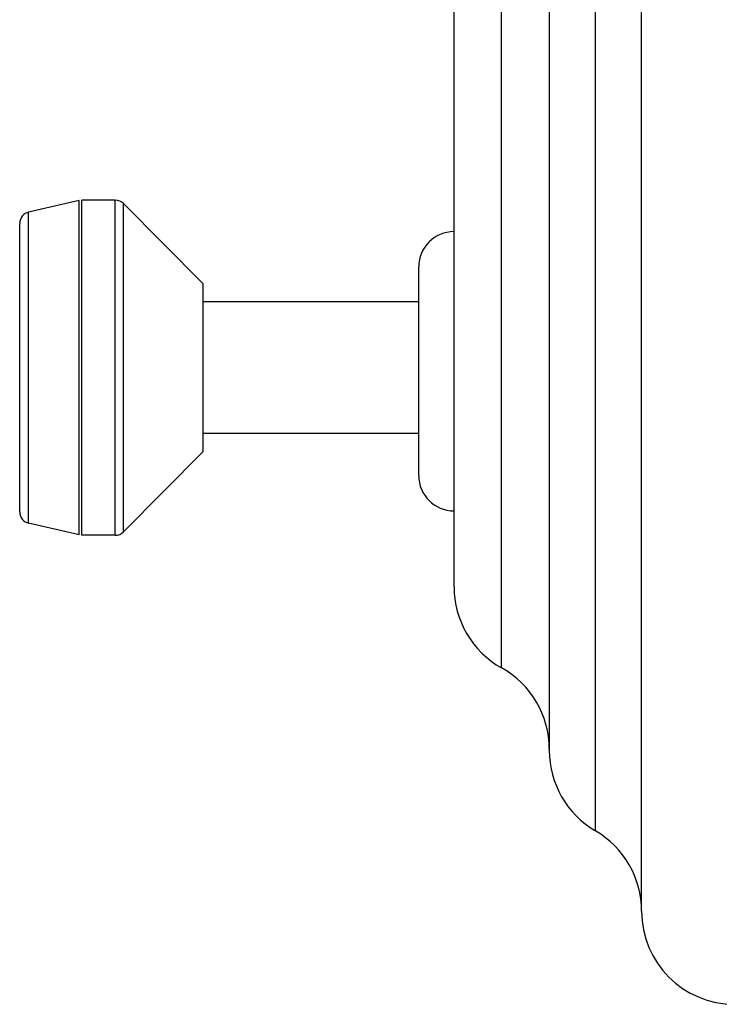
# Model space of a CAD drawing. Units: inches. Extents: x 11.3 to 21.9, y 0.4 to 22.9.
# Drawn here: x 17.8 to 19.7, y 5.8 to 8.4 of the extents above; entities that cross this region are included whole.
import ezdxf

# ---------------------------------------------------------------- set-up
doc = ezdxf.new("R2010")
doc.units = ezdxf.units.IN
doc.header["$LTSCALE"] = 1.821063
doc.header["$MEASUREMENT"] = 0
doc.layers.get('0').update_dxf_attribs({"linetype": 'CONTINUOUS'})

msp = doc.modelspace()

# ---------------------------------------------------------------- linework, layer by layer
at = {"color": 9, "linetype": 'Continuous'}
for p, q in [((19.4713, 6.0513), (19.4713, 13.3013)), ((19.3473, 6.2672), (19.3473, 13.0853)), ((19.0953, 6.7045), (19.0953, 12.6481)), ((18.9673, 6.9227), (18.9673, 12.4298)), ((18.0573, 7.0609), (18.0573, 7.9609)), ((18.0793, 7.0701), (18.0793, 7.9517)), ((17.8243, 7.0932), (17.8243, 7.9286)), ((17.8003, 7.1234), (17.8003, 7.8984)), ((18.8723, 7.2213), (18.8723, 7.7813))]:
    msp.add_line(p, q, dxfattribs=at)
at = {"color": 6, "linetype": 'Continuous'}
for p, q in [((19.2233, 12.8694), (19.2233, 6.4831)), ((17.9603, 7.9601), (17.8243, 7.9286)), ((18.0573, 7.9609), (17.9673, 7.9609)), ((18.2933, 7.7359), (18.0793, 7.9517)), ((18.2933, 7.2859), (18.2933, 7.7359)), ((18.8723, 7.6879), (18.2933, 7.6879)), ((18.8723, 7.3339), (18.2933, 7.3339)), ((18.2933, 7.2859), (18.0793, 7.0701)), ((17.9603, 7.0617), (17.8243, 7.0932)), ((18.0573, 7.0609), (17.9673, 7.0609))]:
    msp.add_line(p, q, dxfattribs=at)
at = {"color": 7, "linetype": 'Continuous'}
for p, q in [((17.9603, 7.0617), (17.9603, 7.9601)), ((17.9673, 7.0609), (17.9673, 7.9609))]:
    msp.add_line(p, q, dxfattribs=at)
at = {"color": 6, "linetype": 'Continuous'}
for centre, radius, start, end in [((18.0573, 7.9299), 0.031, 44.7547, 90), ((17.8313, 7.8984), 0.031, 103.0408, 180), ((18.9673, 7.7813), 0.095, 90, 180), ((18.9673, 7.2213), 0.095, 180, 270), ((17.8313, 7.1234), 0.031, 180, 256.9592), ((18.0573, 7.0919), 0.031, 270, 315.2453), ((19.2173, 6.9227), 0.25, 180, 240.7908), ((18.9733, 6.4863), 0.25, 0.1067, 60.7908), ((19.4733, 6.4831), 0.25, 180, 239.7356), ((19.2213, 6.0513), 0.25, 0, 59.7356), ((19.7213, 6.0513), 0.25, 180, 270)]:
    msp.add_arc(centre, radius, start, end, dxfattribs=at)

doc.saveas('drawing.dxf')
